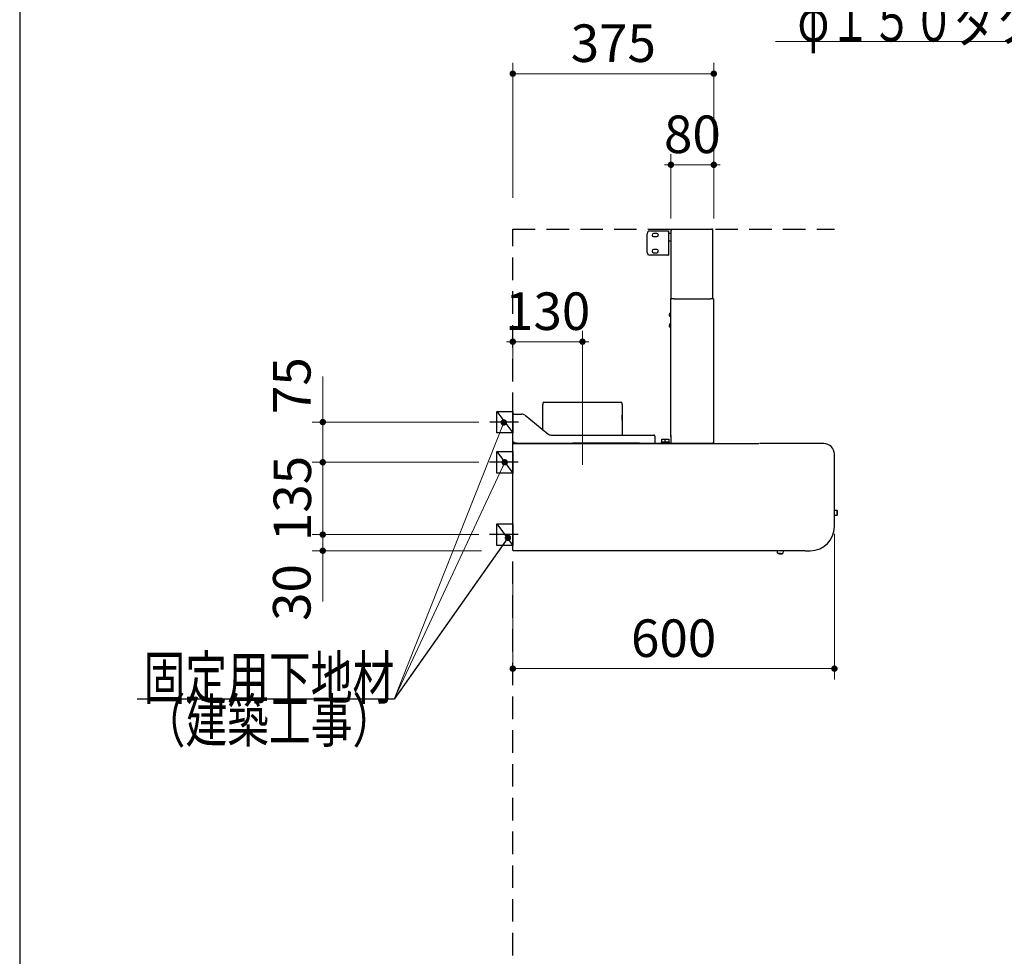
# Model space of a CAD drawing. Units: millimetres. Extents: x 210 to 8110, y 68 to 5608.
# Drawn here: x 210 to 2047, y 2003 to 3751 of the extents above; entities that cross this region are included whole.
import ezdxf

# ---------------------------------------------------------------- set-up
doc = ezdxf.new("R2010")
doc.units = ezdxf.units.MM
doc.header["$LTSCALE"] = 5
doc.linetypes.add('DASHDOT', pattern=[50.5, 30, -9, 2.5, -9])
doc.linetypes.add('HIDDEN', pattern=[12.6, 8.4, -4.2])
for name, color, linetype, lineweight in [('フード', 251, 'Continuous', 9), ('レイヤ_1', 7, 'Continuous', 9), ('建築', 136, 'Continuous', 9), ('熱源', 214, 'Continuous', 9)]:
    doc.layers.add(name, color=color, linetype=linetype, lineweight=lineweight)
doc.styles.get("Standard").update_dxf_attribs({"font": 'txt', "bigfont": 'bigfont'})
doc.styles.add('ＭＳ ゴシック', font='txt')
doc.dimstyles.get("Standard").update_dxf_attribs({"dimtxt": 0.18, "dimasz": 0.18, "dimexe": 0.18, "dimexo": 0.0625, "dimgap": 0.09, "dimtad": 0, "dimtih": 1, "dimtoh": 1, "dimdec": 4, "dimzin": 0, "dimdsep": 46, "dimtxsty": 'Standard', "dimcen": 0.09, "dimadec": 0, "dimazin": 0, "dimtfac": 1, "dimtdec": 4, "dimtofl": 0, "dimtmove": 0, "dimatfit": 3, "dimfxl": 1, "dimtolj": 1, "dimtzin": 0, "dimarcsym": 0})

# ---------------------------------------------------------------- blocks, each defined once
blk = doc.blocks.new('_DOT')
at = {"color": 0}
blk.add_line((-0.5, 0), (-1, 0), dxfattribs=at)
at = {"color": 0, "const_width": 0.5}
blk.add_lwpolyline([(-0.25, 0, 1), (0.25, 0, 1)], format="xyb", close=True, dxfattribs=at)
blk = doc.blocks.new('Dim27')
at = {"layer": '熱源', "color": 214, "linetype": 'Continuous', "lineweight": 25}
for p, q in [((1044.1, 1610.1), (977.2, 1610.1)), ((997.2, 1060.1), (997.2, 1610.1)), ((1121, 1060.1), (977.2, 1060.1))]:
    blk.add_line(p, q, dxfattribs=at)
at = {"layer": '熱源', "color": 214, "linetype": 'Continuous', "lineweight": 25, "xscale": 12, "yscale": 12, "zscale": 12}
for p, rotation in [((997.2, 1610.1), 89.99999999999949), ((997.2, 1060.1), 269.9999999999998)]:
    blk.add_blockref('_DOT', p, dxfattribs=dict(at, rotation=rotation))
at = {"layer": '熱源', "color": 214, "linetype": 'Continuous', "lineweight": 9, "insert": (997.2, 1335.1), "char_height": 70, "width": 2200, "attachment_point": 8, "rotation": 90, "style": 'ＭＳ ゴシック'}
blk.add_mtext('500～550', dxfattribs=at)
blk = doc.blocks.new('Dim28')
at = {"layer": '熱源', "color": 214, "linetype": 'Continuous', "lineweight": 30}
for p, q in [((1130, 1040), (1130, 930)), ((1180, 1040), (1180, 930)), ((1180, 950), (1020, 950))]:
    blk.add_line(p, q, dxfattribs=at)
at = {"layer": '熱源', "color": 214, "linetype": 'Continuous', "lineweight": 30, "xscale": 12, "yscale": 12, "zscale": 12}
for p, rotation in [((1130, 950), 359.9999999999996), ((1180, 950), 179.9999999999998)]:
    blk.add_blockref('_DOT', p, dxfattribs=dict(at, rotation=rotation))
at = {"layer": '熱源', "color": 214, "linetype": 'Continuous', "lineweight": 9, "insert": (1100, 950), "char_height": 80, "width": 647.619, "attachment_point": 9, "style": 'ＭＳ ゴシック'}
blk.add_mtext('50', dxfattribs=at)
blk = doc.blocks.new('Dim59')
at = {"layer": 'フード', "color": 251, "linetype": 'Continuous', "lineweight": 9}
for p, q in [((1425, 3380), (1425, 3500)), ((1505, 3380), (1505, 3500)), ((1505, 3480), (1425, 3480))]:
    blk.add_line(p, q, dxfattribs=at)
at = {"layer": 'フード', "color": 251, "linetype": 'Continuous', "lineweight": 9, "xscale": 12, "yscale": 12, "zscale": 12}
for p, rotation in [((1425, 3480), 359.9999999999997), ((1505, 3480), 179.9999999999998)]:
    blk.add_blockref('_DOT', p, dxfattribs=dict(at, rotation=rotation))
at = {"layer": 'フード', "color": 251, "linetype": 'Continuous', "lineweight": 9, "insert": (1465, 3480), "char_height": 70, "width": 566.667, "attachment_point": 8, "style": 'ＭＳ ゴシック'}
blk.add_mtext('80', dxfattribs=at)
blk = doc.blocks.new('Dim60')
at = {"layer": 'フード', "color": 251, "linetype": 'Continuous', "lineweight": 9}
for p, q in [((1130, 3079), (1130, 3170)), ((1260, 3070.9), (1260, 3170)), ((1260, 3150), (1130, 3150))]:
    blk.add_line(p, q, dxfattribs=at)
at = {"layer": 'フード', "color": 251, "linetype": 'Continuous', "lineweight": 9, "xscale": 12, "yscale": 12, "zscale": 12}
for p, rotation in [((1130, 3150), 359.9999999999997), ((1260, 3150), 179.9999999999998)]:
    blk.add_blockref('_DOT', p, dxfattribs=dict(at, rotation=rotation))
at = {"layer": 'フード', "color": 251, "linetype": 'Continuous', "lineweight": 9, "insert": (1195, 3150), "char_height": 70, "width": 850, "attachment_point": 8, "style": 'ＭＳ ゴシック'}
blk.add_mtext('130', dxfattribs=at)
blk = doc.blocks.new('Dim61')
at = {"layer": 'フード', "color": 251, "linetype": 'Continuous', "lineweight": 9}
for p, q in [((1730, 2791.5), (1730, 2520)), ((1130, 2718.4), (1130, 2520)), ((1730, 2540), (1130, 2540))]:
    blk.add_line(p, q, dxfattribs=at)
at = {"layer": 'フード', "color": 251, "linetype": 'Continuous', "lineweight": 9, "xscale": 12, "yscale": 12, "zscale": 12}
for p, rotation in [((1130, 2540), 179.9999999999998), ((1730, 2540), 359.9999999999997)]:
    blk.add_blockref('_DOT', p, dxfattribs=dict(at, rotation=rotation))
at = {"layer": 'フード', "color": 251, "linetype": 'Continuous', "lineweight": 9, "insert": (1430, 2540), "char_height": 70, "width": 883.333, "attachment_point": 8, "style": 'ＭＳ ゴシック'}
blk.add_mtext('600', dxfattribs=at)
blk = doc.blocks.new('*G108')
at = {"layer": 'フード', "color": 251, "linetype": 'Continuous', "lineweight": 30}
for p, q in [((1100, 2980), (1100, 3020)), ((1100, 3020), (1130, 3020)), ((1130, 3020), (1130, 2980)), ((1130, 2980), (1100, 2980))]:
    blk.add_line(p, q, dxfattribs=at)
blk = doc.blocks.new('*G109')
at = {"layer": 'フード', "color": 251, "linetype": 'Continuous', "lineweight": 30}
for p, q in [((1099.9, 2905), (1099.9, 2945)), ((1099.9, 2945), (1129.9, 2945)), ((1129.9, 2945), (1129.9, 2905)), ((1129.9, 2905), (1099.9, 2905))]:
    blk.add_line(p, q, dxfattribs=at)
blk = doc.blocks.new('*G110')
at = {"layer": 'フード', "color": 251, "linetype": 'Continuous', "lineweight": 30}
for p, q in [((1099.9, 2770), (1099.9, 2810)), ((1099.9, 2810), (1129.9, 2810)), ((1129.9, 2810), (1129.9, 2770)), ((1129.9, 2770), (1099.9, 2770))]:
    blk.add_line(p, q, dxfattribs=at)
blk = doc.blocks.new('Dim62')
at = {"layer": 'フード', "color": 251, "linetype": 'Continuous', "lineweight": 9}
for p, q in [((1066.7, 2790), (755.5, 2790)), ((775.5, 2790), (775.5, 2665)), ((1071.6, 2760), (755.5, 2760))]:
    blk.add_line(p, q, dxfattribs=at)
at = {"layer": 'フード', "color": 251, "linetype": 'Continuous', "lineweight": 9, "xscale": 12, "yscale": 12, "zscale": 12}
for p, rotation in [((775.5, 2790), 269.9999999999998), ((775.5, 2760), 89.99999999999991)]:
    blk.add_blockref('_DOT', p, dxfattribs=dict(at, rotation=rotation))
at = {"layer": 'フード', "color": 251, "linetype": 'Continuous', "lineweight": 9, "insert": (774.5, 2735), "char_height": 70, "width": 566.667, "attachment_point": 9, "rotation": 90, "style": 'ＭＳ ゴシック'}
blk.add_mtext('30', dxfattribs=at)
blk = doc.blocks.new('Dim63')
at = {"layer": 'フード', "color": 251, "linetype": 'Continuous', "lineweight": 9}
for p, q in [((1066.7, 2925), (755.5, 2925)), ((775.5, 2790), (775.5, 2925)), ((1066.7, 2790), (755.5, 2790))]:
    blk.add_line(p, q, dxfattribs=at)
at = {"layer": 'フード', "color": 251, "linetype": 'Continuous', "lineweight": 9, "xscale": 12, "yscale": 12, "zscale": 12}
for p, rotation in [((775.5, 2925), 269.9999999999998), ((775.5, 2790), 89.99999999999991)]:
    blk.add_blockref('_DOT', p, dxfattribs=dict(at, rotation=rotation))
at = {"layer": 'フード', "color": 251, "linetype": 'Continuous', "lineweight": 9, "insert": (775.5, 2857.5), "char_height": 70, "width": 850, "attachment_point": 8, "rotation": 90, "style": 'ＭＳ ゴシック'}
blk.add_mtext('135', dxfattribs=at)
blk = doc.blocks.new('Dim64')
at = {"layer": 'フード', "color": 251, "linetype": 'Continuous', "lineweight": 9}
for p, q in [((775.5, 2925), (775.5, 3085)), ((1066.8, 3000), (755.5, 3000)), ((1060.9, 2925), (755.5, 2925))]:
    blk.add_line(p, q, dxfattribs=at)
at = {"layer": 'フード', "color": 251, "linetype": 'Continuous', "lineweight": 9, "xscale": 12, "yscale": 12, "zscale": 12}
for p, rotation in [((775.5, 3000), 269.9999999999998), ((775.5, 2925), 89.99999999999991)]:
    blk.add_blockref('_DOT', p, dxfattribs=dict(at, rotation=rotation))
at = {"layer": 'フード', "color": 251, "linetype": 'Continuous', "lineweight": 9, "insert": (774.5, 3015), "char_height": 70, "width": 566.667, "attachment_point": 7, "rotation": 90, "style": 'ＭＳ ゴシック'}
blk.add_mtext('75', dxfattribs=at)
blk = doc.blocks.new('*G114')
at = {"layer": 'フード', "color": 251, "linetype": 'Continuous', "lineweight": 30}
for p, q in [((1380.7, 3316.5), (1380.7, 3351.5)), ((1385.7, 3356.5), (1419.5, 3356.5)), ((1398.7, 3352), (1392.7, 3352)), ((1392.7, 3346), (1398.7, 3346)), ((1419.5, 3356.5), (1420.7, 3356.5)), ((1420.7, 3356.5), (1420.7, 3311.5)), ((1421.2, 3352.5), (1425.2, 3352.5)), ((1425.7, 3360), (1500.8, 3360)), ((1425.7, 3358.9), (1425.7, 3360)), ((1425.7, 3358.9), (1425.7, 3358.5)), ((1425.7, 3358.5), (1426.8, 3358.5)), ((1425.7, 3230), (1425.7, 3358.5)), ((1501.9, 3360), (1500.8, 3360)), ((1501.3, 3359.4), (1501.8, 3359.4)), ((1501.9, 3358.9), (1501.3, 3358.9)), ((1501.8, 3359.4), (1501.9, 3359.4)), ((1501.9, 3360), (1501.9, 3359.4)), ((1501.9, 3358.9), (1503, 3358.9)), ((1503, 3230), (1503, 3358.9)), ((1425.2, 3337.5), (1421.2, 3337.5)), ((1419.5, 3311.5), (1385.7, 3311.5)), ((1398.7, 3322), (1392.7, 3322)), ((1392.7, 3316), (1398.7, 3316)), ((1419.5, 3311.5), (1420.7, 3311.5)), ((1424.9, 2975), (1424.9, 3230)), ((1424.9, 3230), (1426, 3230)), ((1431, 3230), (1426, 3230)), ((1431, 3230), (1498.8, 3230)), ((1431, 3229.2), (1431, 3230)), ((1503.8, 3230), (1498.8, 3230)), ((1498.8, 3229.2), (1498.8, 3230)), ((1503.8, 3230), (1504.9, 3230)), ((1504.9, 2961.1), (1504.9, 3230)), ((1423.1, 3200.6), (1422.2, 3200.6)), ((1422.2, 3199.4), (1423.1, 3199.4)), ((1423.1, 3203), (1423, 3203)), ((1423, 3197), (1423.1, 3197)), ((1423.1, 3199.4), (1423.1, 3200.6)), ((1423.9, 3204), (1424.9, 3204)), ((1423.9, 3196), (1423.9, 3204)), ((1423.1, 3180.6), (1422.2, 3180.6)), ((1422.2, 3179.4), (1423.1, 3179.4)), ((1423.1, 3183), (1423, 3183)), ((1423.1, 3179.4), (1423.1, 3180.6)), ((1424.9, 3196), (1423.9, 3196)), ((1423.9, 3184), (1424.9, 3184)), ((1423.9, 3176), (1423.9, 3184)), ((1423, 3177), (1423.1, 3177)), ((1424.9, 3176), (1423.9, 3176)), ((1185.9, 2985.7), (1185.9, 3032.9)), ((1186.3, 3036.9), (1186.3, 3036.9)), ((1186.3, 3036.9), (1333.5, 3036.9)), ((1242.3, 3036.9), (1242.3, 3037)), ((1242.3, 3037), (1242.4, 3037)), ((1242.4, 3036.9), (1242.4, 3037)), ((1333.9, 3032.9), (1333.9, 3013.6)), ((1130, 2962.5), (1130, 3014.9)), ((1130, 3014.9), (1132, 3014.9)), ((1132, 3014.9), (1146.4, 3014.9)), ((1152.8, 3012.7), (1195.2, 2978.1)), ((1333.7, 3012.6), (1333.7, 3003.6)), ((1333.7, 3005), (1333.7, 3012.6)), ((1333.9, 3013.6), (1333.8, 3013.6)), ((1333.7, 3003.3), (1333.7, 3003.6)), ((1333.7, 3003.6), (1333.7, 3002.8)), ((1333.9, 3002.8), (1333.9, 2975.9)), ((1201.6, 2975.9), (1393, 2975.9)), ((1130, 2962.5), (1131.5, 2962.5)), ((1130, 2760.8), (1130, 2959.2)), ((1130.8, 2959.5), (1130.8, 2959)), ((1130.8, 2959.2), (1130.8, 2959.1)), ((1130.8, 2959.2), (1130.8, 2959.2)), ((1130.9, 2959.5), (1131, 2959.7)), ((1131.2, 2960), (1589.1, 2960)), ((1131.6, 2960.9), (1131.6, 2962.4)), ((1136.6, 2960.9), (1131.6, 2960.9)), ((1134.8, 2960), (1135.7, 2960.9)), ((1136.6, 2960.9), (1139.4, 2960.9)), ((1139.4, 2960.9), (1239.4, 2960.9)), ((1239.4, 2960.9), (1242.2, 2960.9)), ((1366.6, 2960.9), (1242.2, 2960.9)), ((1366.6, 2960.9), (1369.4, 2960.9)), ((1369.4, 2960.9), (1425, 2960.9)), ((1395, 2973.9), (1395, 2962.9)), ((1395, 2962.9), (1395, 2960.9)), ((1407.1, 2961.1), (1407.1, 2962.1)), ((1408.6, 2961.1), (1407.1, 2961.1)), ((1408.1, 2963.1), (1408.1, 2968.1)), ((1408.1, 2968.1), (1414.3, 2968.1)), ((1408.1, 2963.1), (1409.1, 2963.1)), ((1408.1, 2960.9), (1408.1, 2961.1)), ((1410.1, 2961.1), (1408.6, 2961.1)), ((1409.1, 2963.1), (1409.8, 2963.1)), ((1409.8, 2963.1), (1410.6, 2963.1)), ((1413.1, 2961.1), (1410.1, 2961.1)), ((1410.6, 2963.1), (1412.6, 2963.1)), ((1412.6, 2963.1), (1413.3, 2963.1)), ((1413.3, 2961.1), (1413.1, 2961.1)), ((1413.3, 2963.1), (1414.1, 2963.1)), ((1413.3, 2961.1), (1413.3, 2962.1)), ((1414.8, 2961.1), (1413.3, 2961.1)), ((1414.3, 2963.1), (1414.3, 2968.1)), ((1414.3, 2968.1), (1421.3, 2968.1)), ((1414.3, 2963.1), (1415.3, 2963.1)), ((1414.3, 2960.9), (1414.3, 2961.1)), ((1416.3, 2961.1), (1414.8, 2961.1)), ((1415.3, 2963.1), (1416.1, 2963.1)), ((1416.1, 2963.1), (1416.8, 2963.1)), ((1419.3, 2961.1), (1416.3, 2961.1)), ((1416.8, 2963.1), (1418.8, 2963.1)), ((1418.8, 2963.1), (1419.6, 2963.1)), ((1420.8, 2961.1), (1419.3, 2961.1)), ((1419.6, 2963.1), (1420.3, 2963.1)), ((1420.3, 2963.1), (1421.3, 2963.1)), ((1422.3, 2961.1), (1420.8, 2961.1)), ((1421.3, 2968.1), (1421.3, 2963.1)), ((1421.3, 2961.1), (1421.3, 2960.9)), ((1422.3, 2961.1), (1422.3, 2962.1)), ((1424.9, 2975), (1424.9, 2973.3)), ((1424.9, 2973.3), (1424.9, 2975)), ((1424.9, 2973.3), (1424.9, 2961.1)), ((1424.9, 2960), (1424.9, 2961.1)), ((1502.7, 2960), (1424.9, 2960)), ((1503.8, 2960), (1490.5, 2960)), ((1503.8, 2961.1), (1503.2, 2961.1)), ((1503.7, 2960.6), (1503.2, 2960.6)), ((1503.8, 2960.6), (1503.7, 2960.6)), ((1504.9, 2961.1), (1503.8, 2961.1)), ((1503.8, 2960.6), (1503.8, 2960)), ((1710, 2960), (1590.1, 2960)), ((1710, 2960), (1710, 2959.5)), ((1130, 2945.6), (1129.9, 2945.5)), ((1129.9, 2935.8), (1129.9, 2945.5)), ((1730, 2805), (1730, 2940)), ((1129.9, 2785.8), (1129.9, 2935.8)), ((1730, 2835.6), (1734.7, 2835.6)), ((1734.7, 2835.6), (1735.2, 2835)), ((1734.7, 2835.6), (1734.7, 2825.6)), ((1735.2, 2835), (1735.2, 2826.2)), ((1734.7, 2825.6), (1730, 2825.6)), ((1735.2, 2826.2), (1734.7, 2825.6)), ((1129.9, 2776.1), (1129.9, 2785.8)), ((1130, 2776), (1129.9, 2776.1)), ((1130.8, 2760), (1130.8, 2760.7)), ((1675, 2760), (1130.8, 2760)), ((1623.5, 2755.4), (1623.7, 2760)), ((1634.3, 2760), (1634, 2754.9)), ((1675.5, 2760), (1685, 2760)), ((1628.8, 2754.6), (1629.4, 2754.6)), ((1629.4, 2754.6), (1628.8, 2754.6)), ((1629.4, 2754.6), (1629.4, 2754.5))]:
    blk.add_line(p, q, dxfattribs=at)
at = {"layer": 'フード', "color": 251, "linetype": 'DASHDOT', "lineweight": 9}
blk.add_line((1260, 3070.5), (1260, 2896.2), dxfattribs=at)
at = {"layer": 'フード', "color": 251, "linetype": 'Continuous', "lineweight": 30}
for points in [[(1425.7, 3343.3), (1425.7, 3343.3), (1425.5, 3343)], [(1500.8, 3360), (1501, 3359.9), (1501.2, 3359.7), (1501.3, 3359.4), (1501.3, 3359), (1501.3, 3358.9)], [(1422.2, 3200.6), (1422.7, 3202.3), (1423.1, 3203)], [(1423.1, 3197), (1422.3, 3198.6), (1422.2, 3199.4)], [(1422.2, 3180.6), (1422.7, 3182.3), (1423.1, 3183)], [(1423.1, 3177), (1422.3, 3178.6), (1422.2, 3179.4)], [(1131.8, 2962.8), (1132, 2962.9), (1132, 2962.9)], [(1503.2, 2961.1), (1503.2, 2960.8), (1503.1, 2960.5), (1503, 2960.2), (1502.9, 2960.1), (1502.7, 2960)], [(1130.6, 2760.7), (1130.7, 2760.7), (1130.8, 2760.6), (1130.8, 2760.6)], [(1623.5, 2755.4), (1623.7, 2755.4), (1624.3, 2755.4), (1625.1, 2755.3), (1626.2, 2755.3), (1627.4, 2755.2), (1628.8, 2755.2), (1630.2, 2755.1), (1631.4, 2755.1), (1632.5, 2755), (1633.3, 2755), (1633.9, 2754.9), (1634, 2754.9)], [(1625.8, 2754.7), (1624.4, 2755.2), (1623.9, 2755.4)], [(1625.8, 2754.7), (1625.8, 2754.7), (1625.8, 2754.7), (1625.8, 2754.7)], [(1628.2, 2754.6), (1628.2, 2754.5), (1628.2, 2754.4), (1628.2, 2754.4), (1628.2, 2754.3)], [(1629.4, 2754.3), (1629.4, 2754.3), (1629.4, 2754.4), (1629.4, 2754.5), (1629.4, 2754.5), (1629.4, 2754.6)], [(1633.8, 2755), (1632.7, 2754.6), (1631.8, 2754.5)], [(1631.8, 2754.5), (1631.8, 2754.5), (1631.8, 2754.5)]]:
    blk.add_lwpolyline(points, dxfattribs=at)
for centre, radius, start, end in [((1385.7, 3351.5), 5, 90, 180), ((1392.7, 3349), 3, 90, 270), ((1398.7, 3349), 3, 270, 90), ((1421.2, 3352), 0.5, 90, 180), ((1425.2, 3352), 0.5, 0, 90), ((1403.4, 3346.3), 22.3, 351.82, 356.5917), ((1501.9, 3358.9), 1.1, 0.002, 89.939), ((1501.9, 3358.9), 0.5, 359.9996, 89.8704), ((1421.2, 3338), 0.5, 180, 270), ((1425.2, 3338), 0.5, 270, 0), ((1385.7, 3316.5), 5, 180, 270), ((1392.7, 3319), 3, 90, 270), ((1398.7, 3319), 3, 270, 90), ((1427.4, 3200), 5.34, 131.5445, 145.8326), ((1427.4, 3200), 5.34, 214.1343, 228.4555), ((1427.4, 3180), 5.34, 131.5445, 145.8326), ((1427.4, 3180), 5.34, 214.1343, 228.4555), ((1215.9, 3031.7), 30, 170.1112, 177.801), ((1303.9, 3031.7), 30, 2.199, 9.8888), ((1146.4, 3004.9), 10, 50.9061, 90), ((1338.7, 3012.8), 5.01, 170.9074, 182.1721), ((1333.1, 3002.8), 0.8, 0, 38.3755), ((1201.6, 2985.9), 10, 230.9061, 270), ((1393, 2973.9), 2, 0, 90), ((1132.2, 2956.1), 6.81, 91.5878, 108.7413), ((1130.9, 2958), 1.49, 93.4502, 126.5492), ((1140.4, 2956.9), 9.81, 163.5949, 167.7411), ((1131.4, 2959.7), 0.414, 122.7854, 175.0385), ((1132.2, 2962.1), 0.866, 104.8363, 146.4573), ((1126.3, 2962.9), 5.67, 339.5069, 0.1638), ((1131.2, 2963.1), 0.808, 301.9602, 346.7464), ((1408.1, 2962.1), 1, 90, 180), ((1414.3, 2962.1), 1, 90, 180), ((1421.3, 2962.1), 1, 0, 90), ((1503.8, 2961.1), 0.5, 270.127, 0.0001), ((1503.8, 2961.1), 1.1, 270.0566, 0.0003), ((1710, 2940), 20, 0, 90), ((1685, 2805), 45, 270, 0), ((1130.8, 2764.5), 3.83, 257.4602, 269.5356), ((1629.4, 2768.5), 14.3, 255.3632, 265.0894), ((1629.4, 2768.5), 13.9, 265.035, 267.5023), ((1629.4, 2768.5), 14.3, 269.9086, 279.6386)]:
    blk.add_arc(centre, radius, start, end, dxfattribs=at)
blk = doc.blocks.new('Dim65')
at = {"layer": 'フード', "color": 251, "linetype": 'Continuous', "lineweight": 9}
for p, q in [((1130, 3418.1), (1130, 3670)), ((1505, 3380), (1505, 3670)), ((1505, 3650), (1130, 3650))]:
    blk.add_line(p, q, dxfattribs=at)
at = {"layer": 'フード', "color": 251, "linetype": 'Continuous', "lineweight": 9, "xscale": 12, "yscale": 12, "zscale": 12}
for p, rotation in [((1130, 3650), 179.9999999999998), ((1505, 3650), 359.9999999999997)]:
    blk.add_blockref('_DOT', p, dxfattribs=dict(at, rotation=rotation))
at = {"layer": 'フード', "color": 251, "linetype": 'Continuous', "lineweight": 9, "insert": (1317.5, 3650), "char_height": 70, "width": 900, "attachment_point": 8, "style": 'ＭＳ ゴシック'}
blk.add_mtext('375', dxfattribs=at)
blk = doc.blocks.new('*G116')
at = {"layer": 'フード', "color": 251, "linetype": 'Continuous', "lineweight": 30}
blk.add_lwpolyline([(1120.9, 2784.1), (908.9, 2483), (428.9, 2483)], dxfattribs=at)
at = {"layer": 'フード', "color": 251, "linetype": 'Continuous', "lineweight": 30, "xscale": 12, "yscale": 12, "zscale": 12, "rotation": 54.86095299951335}
blk.add_blockref('_DOT', (1120.9, 2784.1), dxfattribs=at)
at = {"layer": 'フード', "color": 251, "linetype": 'Continuous', "lineweight": 9, "insert": (908.9, 2483), "char_height": 80}
for s, width, attachment_point in [('{\\fＭＳ ゴシック;\\W0.714286;固定用下地材}', 615.55, 9), ('{\\fＭＳ ゴシック;\\W0.714286;（建築工事）}', 489.129, 3)]:
    blk.add_mtext(s, dxfattribs=dict(at, width=width, attachment_point=attachment_point))
blk = doc.blocks.new('*G117')
at = {"layer": 'フード', "color": 251, "linetype": 'Continuous', "lineweight": 30}
blk.add_lwpolyline([(1120.9, 2784.1), (908.9, 2483), (428.9, 2483)], dxfattribs=at)
at = {"layer": 'フード', "color": 251, "linetype": 'Continuous', "lineweight": 30, "xscale": 12, "yscale": 12, "zscale": 12, "rotation": 54.86095299951335}
blk.add_blockref('_DOT', (1120.9, 2784.1), dxfattribs=at)
at = {"layer": 'フード', "color": 251, "linetype": 'Continuous', "lineweight": 9, "insert": (908.9, 2483), "char_height": 80}
for s, width, attachment_point in [('{\\fＭＳ ゴシック;\\W0.714286;固定用下地材}', 615.55, 9), ('{\\fＭＳ ゴシック;\\W0.714286;（建築工事）}', 489.129, 3)]:
    blk.add_mtext(s, dxfattribs=dict(at, width=width, attachment_point=attachment_point))
blk = doc.blocks.new('*G53')
at = {"layer": '熱源', "color": 214, "linetype": 'Continuous', "lineweight": 9}
for p, q in [((1082.089, 1620.094), (1318, 1620.094)), ((1205, 1625.094), (1225, 1625.094)), ((1225, 1625.094), (1225, 1595.094)), ((1081.773, 1600.094), (1318, 1600.094)), ((1165, 1585.094), (1165, 1565.094)), ((1195, 1585.094), (1195, 1565.094)), ((1205, 1595.094), (1225, 1595.094)), ((1165, 1565.094), (1195, 1565.094)), ((1170, 1060), (1170, 1565.094)), ((1190, 1060), (1190, 1565.094))]:
    blk.add_line(p, q, dxfattribs=at)
at = {"layer": '熱源', "color": 214, "linetype": 'DASHDOT', "lineweight": 9}
for p, q in [((1050.828, 1610.094), (1318, 1610.094)), ((1180, 1060), (1180, 1610.094))]:
    blk.add_line(p, q, dxfattribs=at)
at = {"layer": '熱源', "color": 214, "linetype": 'Continuous', "lineweight": 9}
for radius in [40, 10]:
    blk.add_arc((1205, 1585.094), radius, 90, 180, dxfattribs=at)
at = {"layer": '熱源', "color": 214, "linetype": 'Continuous', "lineweight": 25}
dim = blk.add_linear_dim(base=(997.216, 1610.094), p1=(1140.972, 1060.094), p2=(1064.066, 1610.094), angle=90, text='500～550', dimstyle='Standard', override={"dimscale": 1, "dimtxt": 70, "dimasz": 12, "dimexe": 20, "dimexo": 20, "dimgap": 0, "dimtad": 1, "dimtih": 0, "dimtoh": 0, "dimdec": 2, "dimzin": 8, "dimtxsty": 'ＭＳ ゴシック', "dimblk1": 'DOT', "dimblk2": 'DOT', "dimsah": 1, "dimse1": 0, "dimse2": 0, "dimtix": 0, "dimtofl": 1, "dimtmove": 1, "dimatfit": 2, "dimtzin": 8}, dxfattribs=at)
dim.commit()
dim.dimension.update_dxf_attribs({"geometry": 'Dim27', "text_midpoint": (997.216, 1335.094), "dimtype": 160})
at = {"layer": '熱源', "color": 214, "linetype": 'Continuous', "lineweight": 30}
dim = blk.add_linear_dim(base=(1130, 950), p1=(1180, 1060), p2=(1130, 1060), angle=180, dimstyle='Standard', override={"dimscale": 1, "dimtxt": 80, "dimasz": 12, "dimexe": 20, "dimexo": 20, "dimgap": 0, "dimtad": 1, "dimtih": 0, "dimtoh": 0, "dimdec": 2, "dimzin": 8, "dimtxsty": 'ＭＳ ゴシック', "dimblk1": 'DOT', "dimblk2": 'DOT', "dimsah": 1, "dimse1": 0, "dimse2": 0, "dimtix": 0, "dimtofl": 1, "dimtmove": 1, "dimatfit": 2, "dimtzin": 8}, dxfattribs=at)
dim.commit()
dim.dimension.update_dxf_attribs({"geometry": 'Dim28', "text_midpoint": (1060, 950), "dimtype": 160, "text_rotation": 360})

msp = doc.modelspace()

# ---------------------------------------------------------------- linework, layer by layer
at = {"layer": 'フード', "color": 251, "linetype": 'Continuous', "lineweight": 30}
for p, q in [((1100, 3020), (1130, 2980)), ((1099.9, 2945), (1129.9, 2905)), ((1099.9, 2810), (1129.9, 2770))]:
    msp.add_line(p, q, dxfattribs=at)
at = {"layer": 'フード', "color": 251, "linetype": 'DASHDOT', "lineweight": 30}
for p, q in [((1140.315, 3000), (1086.841, 3000)), ((1140.215, 2925), (1086.741, 2925)), ((1140.215, 2790), (1086.741, 2790))]:
    msp.add_line(p, q, dxfattribs=at)
at = {"layer": 'フード', "color": 251, "linetype": 'Continuous', "lineweight": 9}
for points in [[(2636, 2999.641), (2500, 3710), (1620, 3710)], [(1113.093, 2999.368), (908.919, 2482.973), (428.919, 2482.973)], [(1114.9, 2925), (908.919, 2482.973)]]:
    msp.add_lwpolyline(points, dxfattribs=at)
at = {"layer": 'レイヤ_1', "color": 7, "linetype": 'Continuous', "lineweight": 30}
msp.add_line((210, 5607.5), (210, 67.5), dxfattribs=at)
at = {"layer": '建築', "color": 136, "linetype": 'HIDDEN', "lineweight": 30}
for p, q in [((1130, 3360), (1730, 3360)), ((1130, 1060), (1130, 3360))]:
    msp.add_line(p, q, dxfattribs=at)

# ---------------------------------------------------------------- block references
for name in ['*G114', '*G108', '*G109', '*G116', '*G117', '*G110', '*G53']:
    msp.add_blockref(name, (0, 0))
at = {"layer": 'フード', "color": 251, "linetype": 'Continuous', "lineweight": 9, "xscale": 12, "yscale": 12, "zscale": 12}
for p, rotation in [((1113.093, 2999.368), 68.42694863881373), ((1114.9, 2925), 65.01485431664898)]:
    msp.add_blockref('_DOT', p, dxfattribs=dict(at, rotation=rotation))

# ---------------------------------------------------------------- texts
at = {"layer": 'フード', "color": 251, "linetype": 'Continuous', "lineweight": 9, "char_height": 80, "attachment_point": 9}
for s, insert, width in [('{\\fＭＳ ゴシック;\\W0.714286;φ１５０ダクト用接続口}', (2500, 3710), 1120.74559), ('{\\fＭＳ ゴシック;\\W0.714286;固定用下地材}', (908.919, 2482.973), 615.54996)]:
    msp.add_mtext(s, dxfattribs=dict(at, insert=insert, width=width))

# ---------------------------------------------------------------- dimensions: what is measured, and where the dimension line sits
at = {"layer": 'フード', "color": 251, "linetype": 'Continuous', "lineweight": 9}
for base, p1, p2, angle, override, picture, middle, turn in [((1130, 3650), (1505, 3360), (1130, 3398.112), 180, {"dimscale": 1, "dimtxt": 70, "dimasz": 12, "dimexe": 20, "dimexo": 20, "dimgap": 0, "dimtad": 1, "dimtih": 0, "dimtoh": 0, "dimdec": 2, "dimzin": 8, "dimtxsty": 'ＭＳ ゴシック', "dimblk1": 'DOT', "dimblk2": 'DOT', "dimsah": 1, "dimse1": 0, "dimse2": 0, "dimtix": 0, "dimtofl": 1, "dimtmove": 1, "dimatfit": 2, "dimtzin": 8}, 'Dim65', (1317.5, 3650), 360), ((1425, 3480), (1505, 3360), (1425, 3360), 180, {"dimscale": 1, "dimtxt": 70, "dimasz": 12, "dimexe": 20, "dimexo": 20, "dimgap": 0, "dimtad": 1, "dimtih": 0, "dimtoh": 0, "dimdec": 2, "dimzin": 8, "dimtxsty": 'ＭＳ ゴシック', "dimblk1": 'DOT', "dimblk2": 'DOT', "dimsah": 1, "dimse1": 0, "dimse2": 0, "dimtix": 0, "dimtofl": 1, "dimtmove": 1, "dimatfit": 2, "dimtzin": 8}, 'Dim59', (1465, 3480), 360), ((1130, 3150), (1260, 3050.949), (1130, 3058.952), 180, {"dimscale": 1, "dimtxt": 70, "dimasz": 12, "dimexe": 20, "dimexo": 20, "dimgap": 0, "dimtad": 1, "dimtih": 0, "dimtoh": 0, "dimdec": 2, "dimzin": 8, "dimtxsty": 'ＭＳ ゴシック', "dimblk1": 'DOT', "dimblk2": 'DOT', "dimsah": 1, "dimse1": 0, "dimse2": 0, "dimtix": 0, "dimtofl": 1, "dimtmove": 1, "dimatfit": 2, "dimtzin": 8}, 'Dim60', (1195, 3150), 360), ((1130, 2540), (1730, 2811.526), (1130, 2738.388), 180, {"dimscale": 1, "dimtxt": 70, "dimasz": 12, "dimexe": 20, "dimexo": 20, "dimgap": 0, "dimtad": 1, "dimtih": 0, "dimtoh": 0, "dimdec": 2, "dimzin": 8, "dimtxsty": 'ＭＳ ゴシック', "dimblk1": 'DOT', "dimblk2": 'DOT', "dimsah": 1, "dimse1": 0, "dimse2": 0, "dimtix": 0, "dimtofl": 1, "dimtmove": 1, "dimatfit": 2, "dimtzin": 8}, 'Dim61', (1430, 2540), 360), ((775.478, 2760), (1086.741, 2790), (1091.596, 2760), 270, {"dimscale": 1, "dimtxt": 70, "dimasz": 12, "dimexe": 20, "dimexo": 20, "dimgap": 0, "dimtad": 1, "dimtih": 0, "dimtoh": 0, "dimdec": 2, "dimzin": 8, "dimtxsty": 'ＭＳ ゴシック', "dimblk1": 'DOT', "dimblk2": 'DOT', "dimsah": 1, "dimse1": 0, "dimse2": 0, "dimtix": 0, "dimtofl": 1, "dimtmove": 2, "dimatfit": 2, "dimtzin": 8}, 'Dim62', (739.473, 2700), 90)]:
    dim = msp.add_linear_dim(base=base, p1=p1, p2=p2, angle=angle, dimstyle='Standard', override=override, dxfattribs=at)
    dim.commit()
    dim.dimension.update_dxf_attribs({"geometry": picture, "text_midpoint": middle, "dimtype": 160, "text_rotation": turn})
for base, p1, p2, override, picture, middle in [((775.478, 3000), (1080.925, 2925), (1086.841, 3000), {"dimscale": 1, "dimtxt": 70, "dimasz": 12, "dimexe": 20, "dimexo": 20, "dimgap": 0, "dimtad": 1, "dimtih": 0, "dimtoh": 0, "dimdec": 2, "dimzin": 8, "dimtxsty": 'ＭＳ ゴシック', "dimblk1": 'DOT', "dimblk2": 'DOT', "dimsah": 1, "dimse1": 0, "dimse2": 0, "dimtix": 0, "dimtofl": 1, "dimtmove": 2, "dimatfit": 2, "dimtzin": 8}, 'Dim64', (739.473, 3050)), ((775.478, 2925), (1086.741, 2790), (1086.741, 2925), {"dimscale": 1, "dimtxt": 70, "dimasz": 12, "dimexe": 20, "dimexo": 20, "dimgap": 0, "dimtad": 1, "dimtih": 0, "dimtoh": 0, "dimdec": 2, "dimzin": 8, "dimtxsty": 'ＭＳ ゴシック', "dimblk1": 'DOT', "dimblk2": 'DOT', "dimsah": 1, "dimse1": 0, "dimse2": 0, "dimtix": 0, "dimtofl": 1, "dimtmove": 1, "dimatfit": 2, "dimtzin": 8}, 'Dim63', (775.478, 2857.5))]:
    dim = msp.add_linear_dim(base=base, p1=p1, p2=p2, angle=90, dimstyle='Standard', override=override, dxfattribs=at)
    dim.commit()
    dim.dimension.update_dxf_attribs({"geometry": picture, "text_midpoint": middle, "dimtype": 160})

doc.saveas('drawing.dxf')
